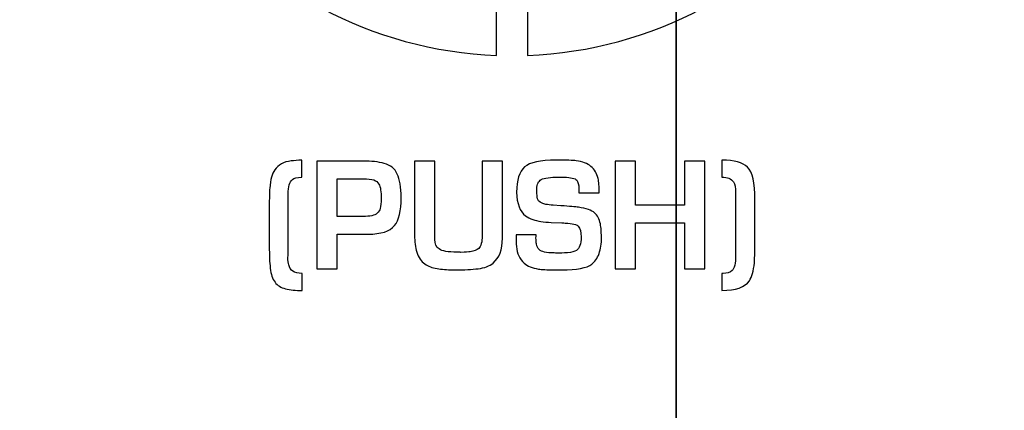
# Model space of a CAD drawing. Units: millimetres. Extents: x 0 to 1938, y 0 to 1367.
# Drawn here: x 686 to 703, y 742 to 749 of the extents above; entities that cross this region are included whole.
import ezdxf

# ---------------------------------------------------------------- set-up
doc = ezdxf.new("R2010")
doc.units = ezdxf.units.MM
doc.layers.add('AV_sys', color=7, linetype='Continuous')

# ---------------------------------------------------------------- blocks, each defined once
blk = doc.blocks.new('FXP308_t')
at = {"layer": 'AV_sys', "lineweight": -3}
for points, knots in [([(2816.332, 631.331), (2816.332, 633.126), (2814.877, 634.581), (2813.082, 634.581), (2813.082, 634.581), (2811.288, 634.581), (2809.832, 633.126), (2809.832, 631.331), (2809.832, 631.331), (2809.832, 629.536), (2811.288, 628.081), (2813.082, 628.081), (2813.082, 628.081), (2814.877, 628.081), (2816.332, 629.536), (2816.332, 631.331), (2816.332, 685.178), (2816.332, 523.637), (2816.332, 631.331)], [0, 0, 0, 0, 0.2, 0.2, 0.2, 0.2, 0.4, 0.4, 0.4, 0.4, 0.6, 0.6, 0.6, 0.6, 1, 1, 1, 1.0001, 1.0001, 1.0001, 1.0001]), ([(2749.17, 527.809), (2749.17, 527.809), (2863.004, 527.809), (2863.004, 527.809), (2863.004, 527.809), (2863.966, 527.809), (2864.754, 528.59), (2864.754, 529.544), (2864.754, 529.544), (2864.754, 529.544), (2864.754, 663.805), (2864.754, 663.805), (2864.754, 663.805), (2864.754, 664.759), (2863.966, 665.54), (2863.004, 665.54), (2863.004, 665.54), (2825.293, 665.54), (2786.88, 665.54), (2749.169, 665.54)], [0, 0, 0, 0, 0.166667, 0.166667, 0.166667, 0.166667, 0.333333, 0.333333, 0.333333, 0.333333, 0.5, 0.5, 0.5, 0.5, 0.666667, 0.666667, 0.666667, 0.666667, 1, 1, 1, 1]), ([(2810.875, 603.041), (2811.593, 602.668), (2812.398, 602.441), (2813.251, 602.402), (2813.251, 602.402), (2813.251, 602.402), (2813.251, 601.151), (2813.251, 601.151), (2813.251, 601.151), (2812.171, 601.192), (2811.152, 601.48), (2810.25, 601.959), (2810.25, 601.959), (2810.25, 601.959), (2810.875, 603.041), (2810.875, 603.041)], [0, 0, 0, 0, 0.2, 0.2, 0.2, 0.2, 0.4, 0.4, 0.4, 0.4, 0.6, 0.6, 0.6, 0.6, 1, 1, 1, 1]), ([(2813.78, 602.402), (2814.634, 602.441), (2815.439, 602.667), (2816.157, 603.041), (2816.157, 603.041), (2816.157, 603.041), (2816.782, 601.959), (2816.782, 601.959), (2816.782, 601.959), (2815.88, 601.479), (2814.861, 601.191), (2813.78, 601.151), (2813.78, 601.151), (2813.78, 601.151), (2813.78, 602.402), (2813.78, 602.402)], [0, 0, 0, 0, 0.2, 0.2, 0.2, 0.2, 0.4, 0.4, 0.4, 0.4, 0.6, 0.6, 0.6, 0.6, 1, 1, 1, 1]), ([(2809.914, 597.115), (2809.801, 597.115), (2809.707, 597.124), (2809.629, 597.144), (2809.629, 597.144), (2809.55, 597.164), (2809.49, 597.202), (2809.448, 597.257), (2809.448, 597.257), (2809.405, 597.315), (2809.378, 597.395), (2809.366, 597.497), (2809.366, 597.497), (2809.355, 597.596), (2809.35, 597.722), (2809.35, 597.875), (2809.35, 597.875), (2809.35, 597.875), (2809.35, 598.541), (2809.35, 598.541), (2809.35, 598.541), (2809.35, 598.703), (2809.352, 598.814), (2809.357, 598.874), (2809.357, 598.874), (2809.37, 599.016), (2809.399, 599.12), (2809.444, 599.186), (2809.444, 599.186), (2809.503, 599.273), (2809.597, 599.324), (2809.727, 599.339), (2809.727, 599.339), (2809.775, 599.344), (2809.835, 599.349), (2809.909, 599.352), (2809.909, 599.352), (2809.909, 599.352), (2809.909, 599.062), (2809.909, 599.062), (2809.909, 599.062), (2809.827, 599.057), (2809.774, 599.042), (2809.75, 599.018), (2809.75, 599.018), (2809.698, 598.983), (2809.672, 598.9), (2809.672, 598.769), (2809.672, 598.769), (2809.672, 598.769), (2809.672, 597.737), (2809.672, 597.737), (2809.672, 597.737), (2809.672, 597.717), (2809.671, 597.701), (2809.668, 597.687), (2809.668, 597.687), (2809.67, 597.626), (2809.675, 597.581), (2809.683, 597.553), (2809.683, 597.553), (2809.695, 597.506), (2809.719, 597.47), (2809.754, 597.445), (2809.754, 597.445), (2809.79, 597.42), (2809.843, 597.408), (2809.914, 597.408), (2809.914, 597.408), (2809.914, 597.408), (2809.914, 597.115), (2809.914, 597.115)], [0, 0, 0, 0, 0.052632, 0.052632, 0.052632, 0.052632, 0.105263, 0.105263, 0.105263, 0.105263, 0.157895, 0.157895, 0.157895, 0.157895, 0.210526, 0.210526, 0.210526, 0.210526, 0.263158, 0.263158, 0.263158, 0.263158, 0.315789, 0.315789, 0.315789, 0.315789, 0.368421, 0.368421, 0.368421, 0.368421, 0.421053, 0.421053, 0.421053, 0.421053, 0.473684, 0.473684, 0.473684, 0.473684, 0.526316, 0.526316, 0.526316, 0.526316, 0.578947, 0.578947, 0.578947, 0.578947, 0.631579, 0.631579, 0.631579, 0.631579, 0.684211, 0.684211, 0.684211, 0.684211, 0.736842, 0.736842, 0.736842, 0.736842, 0.789474, 0.789474, 0.789474, 0.789474, 0.842105, 0.842105, 0.842105, 0.842105, 0.894737, 0.894737, 0.894737, 0.894737, 1, 1, 1, 1]), ([(2815.051, 598.02), (2815.052, 597.922), (2815.038, 597.83), (2815.008, 597.747), (2815.008, 597.747), (2814.979, 597.667), (2814.938, 597.607), (2814.884, 597.566), (2814.884, 597.566), (2814.8, 597.501), (2814.626, 597.469), (2814.366, 597.469), (2814.366, 597.469), (2814.366, 597.469), (2814.236, 597.469), (2814.236, 597.469), (2814.236, 597.469), (2814.115, 597.469), (2814.026, 597.474), (2813.967, 597.483), (2813.967, 597.483), (2813.863, 597.5), (2813.782, 597.534), (2813.723, 597.586), (2813.723, 597.586), (2813.646, 597.653), (2813.602, 597.748), (2813.592, 597.869), (2813.592, 597.869), (2813.587, 597.92), (2813.585, 597.988), (2813.585, 598.072), (2813.585, 598.072), (2813.585, 598.072), (2813.93, 598.072), (2813.93, 598.072), (2813.93, 598.072), (2813.93, 598.051), (2813.928, 598.034), (2813.925, 598.02), (2813.925, 598.02), (2813.928, 597.968), (2813.931, 597.932), (2813.935, 597.913), (2813.935, 597.913), (2813.943, 597.87), (2813.958, 597.838), (2813.981, 597.817), (2813.981, 597.817), (2814.004, 597.796), (2814.034, 597.782), (2814.073, 597.774), (2814.073, 597.774), (2814.117, 597.766), (2814.171, 597.76), (2814.236, 597.759), (2814.236, 597.759), (2814.274, 597.757), (2814.299, 597.756), (2814.31, 597.753), (2814.31, 597.753), (2814.395, 597.757), (2814.449, 597.76), (2814.469, 597.762), (2814.469, 597.762), (2814.539, 597.77), (2814.59, 597.784), (2814.621, 597.803), (2814.621, 597.803), (2814.675, 597.836), (2814.701, 597.913), (2814.701, 598.035), (2814.701, 598.035), (2814.701, 598.122), (2814.684, 598.183), (2814.651, 598.218), (2814.651, 598.218), (2814.641, 598.229), (2814.624, 598.239), (2814.603, 598.248), (2814.603, 598.248), (2814.573, 598.259), (2814.53, 598.266), (2814.471, 598.27), (2814.471, 598.27), (2814.45, 598.271), (2814.416, 598.273), (2814.371, 598.275), (2814.371, 598.275), (2814.371, 598.275), (2814.189, 598.284), (2814.189, 598.284), (2814.189, 598.284), (2814.058, 598.29), (2813.953, 598.306), (2813.873, 598.332), (2813.873, 598.332), (2813.825, 598.348), (2813.783, 598.369), (2813.747, 598.396), (2813.747, 598.396), (2813.649, 598.471), (2813.598, 598.606), (2813.595, 598.801), (2813.595, 598.801), (2813.592, 599.009), (2813.638, 599.154), (2813.732, 599.235), (2813.732, 599.235), (2813.822, 599.313), (2814.002, 599.352), (2814.272, 599.352), (2814.272, 599.352), (2814.445, 599.352), (2814.559, 599.349), (2814.616, 599.342), (2814.616, 599.342), (2814.724, 599.329), (2814.809, 599.296), (2814.87, 599.245), (2814.87, 599.245), (2814.931, 599.193), (2814.971, 599.124), (2814.992, 599.038), (2814.992, 599.038), (2815.005, 598.982), (2815.012, 598.9), (2815.012, 598.791), (2815.012, 598.791), (2815.012, 598.791), (2814.662, 598.791), (2814.662, 598.791), (2814.662, 598.791), (2814.662, 598.791), (2814.662, 598.865), (2814.662, 598.865), (2814.662, 598.865), (2814.662, 598.934), (2814.65, 598.981), (2814.626, 599.008), (2814.626, 599.008), (2814.597, 599.041), (2814.525, 599.058), (2814.409, 599.058), (2814.409, 599.058), (2814.409, 599.058), (2814.267, 599.058), (2814.267, 599.058), (2814.267, 599.058), (2814.13, 599.058), (2814.041, 599.041), (2814, 599.008), (2814, 599.008), (2813.978, 598.99), (2813.963, 598.969), (2813.953, 598.942), (2813.953, 598.942), (2813.943, 598.911), (2813.938, 598.87), (2813.939, 598.82), (2813.939, 598.82), (2813.941, 598.765), (2813.946, 598.721), (2813.955, 598.688), (2813.955, 598.688), (2813.967, 598.641), (2814.014, 598.609), (2814.097, 598.593), (2814.097, 598.593), (2814.132, 598.586), (2814.173, 598.581), (2814.22, 598.578), (2814.22, 598.578), (2814.22, 598.578), (2814.354, 598.569), (2814.354, 598.569), (2814.354, 598.569), (2814.506, 598.559), (2814.606, 598.55), (2814.656, 598.543), (2814.656, 598.543), (2814.79, 598.523), (2814.881, 598.492), (2814.932, 598.448), (2814.932, 598.448), (2814.981, 598.404), (2815.014, 598.341), (2815.031, 598.257), (2815.031, 598.257), (2815.038, 598.22), (2815.043, 598.187), (2815.045, 598.159), (2815.045, 598.159), (2815.046, 598.135), (2815.048, 598.088), (2815.051, 598.02)], [0, 0, 0, 0, 0.02, 0.02, 0.02, 0.02, 0.04, 0.04, 0.04, 0.04, 0.06, 0.06, 0.06, 0.06, 0.08, 0.08, 0.08, 0.08, 0.1, 0.1, 0.1, 0.1, 0.12, 0.12, 0.12, 0.12, 0.14, 0.14, 0.14, 0.14, 0.16, 0.16, 0.16, 0.16, 0.18, 0.18, 0.18, 0.18, 0.2, 0.2, 0.2, 0.2, 0.22, 0.22, 0.22, 0.22, 0.24, 0.24, 0.24, 0.24, 0.26, 0.26, 0.26, 0.26, 0.28, 0.28, 0.28, 0.28, 0.3, 0.3, 0.3, 0.3, 0.32, 0.32, 0.32, 0.32, 0.34, 0.34, 0.34, 0.34, 0.36, 0.36, 0.36, 0.36, 0.38, 0.38, 0.38, 0.38, 0.4, 0.4, 0.4, 0.4, 0.42, 0.42, 0.42, 0.42, 0.44, 0.44, 0.44, 0.44, 0.46, 0.46, 0.46, 0.46, 0.48, 0.48, 0.48, 0.48, 0.5, 0.5, 0.5, 0.5, 0.52, 0.52, 0.52, 0.52, 0.54, 0.54, 0.54, 0.54, 0.56, 0.56, 0.56, 0.56, 0.58, 0.58, 0.58, 0.58, 0.6, 0.6, 0.6, 0.6, 0.62, 0.62, 0.62, 0.62, 0.64, 0.64, 0.64, 0.64, 0.66, 0.66, 0.66, 0.66, 0.68, 0.68, 0.68, 0.68, 0.7, 0.7, 0.7, 0.7, 0.72, 0.72, 0.72, 0.72, 0.74, 0.74, 0.74, 0.74, 0.76, 0.76, 0.76, 0.76, 0.78, 0.78, 0.78, 0.78, 0.8, 0.8, 0.8, 0.8, 0.82, 0.82, 0.82, 0.82, 0.84, 0.84, 0.84, 0.84, 0.86, 0.86, 0.86, 0.86, 0.88, 0.88, 0.88, 0.88, 0.9, 0.9, 0.9, 0.9, 0.92, 0.92, 0.92, 0.92, 0.94, 0.94, 0.94, 0.94, 0.96, 0.96, 0.96, 0.96, 1, 1, 1, 1]), ([(2817.682, 597.91), (2817.682, 597.755), (2817.679, 597.647), (2817.674, 597.587), (2817.674, 597.587), (2817.661, 597.45), (2817.633, 597.349), (2817.588, 597.282), (2817.588, 597.282), (2817.513, 597.171), (2817.357, 597.115), (2817.118, 597.115), (2817.118, 597.115), (2817.118, 597.115), (2817.118, 597.408), (2817.118, 597.408), (2817.118, 597.408), (2817.118, 597.408), (2817.137, 597.408), (2817.137, 597.408), (2817.137, 597.408), (2817.206, 597.408), (2817.257, 597.424), (2817.291, 597.455), (2817.291, 597.455), (2817.332, 597.492), (2817.352, 597.579), (2817.352, 597.717), (2817.352, 597.717), (2817.352, 597.717), (2817.352, 598.786), (2817.352, 598.786), (2817.352, 598.786), (2817.352, 598.88), (2817.34, 598.944), (2817.315, 598.979), (2817.315, 598.979), (2817.276, 599.035), (2817.21, 599.062), (2817.118, 599.062), (2817.118, 599.062), (2817.118, 599.062), (2817.118, 599.352), (2817.118, 599.352), (2817.118, 599.352), (2817.329, 599.352), (2817.476, 599.311), (2817.559, 599.231), (2817.559, 599.231), (2817.641, 599.151), (2817.682, 598.963), (2817.682, 598.667), (2817.682, 598.667), (2817.682, 598.667), (2817.682, 597.91), (2817.682, 597.91)], [0, 0, 0, 0, 0.066667, 0.066667, 0.066667, 0.066667, 0.133333, 0.133333, 0.133333, 0.133333, 0.2, 0.2, 0.2, 0.2, 0.266667, 0.266667, 0.266667, 0.266667, 0.333333, 0.333333, 0.333333, 0.333333, 0.4, 0.4, 0.4, 0.4, 0.466667, 0.466667, 0.466667, 0.466667, 0.533333, 0.533333, 0.533333, 0.533333, 0.6, 0.6, 0.6, 0.6, 0.666667, 0.666667, 0.666667, 0.666667, 0.733333, 0.733333, 0.733333, 0.733333, 0.8, 0.8, 0.8, 0.8, 0.866667, 0.866667, 0.866667, 0.866667, 1, 1, 1, 1]), ([(2811.612, 598.71), (2811.612, 598.483), (2811.574, 598.322), (2811.498, 598.228), (2811.498, 598.228), (2811.42, 598.131), (2811.268, 598.082), (2811.043, 598.082), (2811.043, 598.082), (2811.043, 598.082), (2810.515, 598.082), (2810.515, 598.082), (2810.515, 598.082), (2810.515, 598.082), (2810.515, 597.485), (2810.515, 597.485), (2810.515, 597.485), (2810.515, 597.485), (2810.168, 597.485), (2810.168, 597.485), (2810.168, 597.485), (2810.168, 597.485), (2810.168, 599.337), (2810.168, 599.337), (2810.168, 599.337), (2810.168, 599.337), (2810.959, 599.337), (2810.959, 599.337), (2810.959, 599.337), (2811.1, 599.337), (2811.222, 599.323), (2811.323, 599.296), (2811.323, 599.296), (2811.429, 599.268), (2811.503, 599.207), (2811.547, 599.114), (2811.547, 599.114), (2811.59, 599.021), (2811.612, 598.886), (2811.612, 598.71)], [0, 0, 0, 0, 0.090909, 0.090909, 0.090909, 0.090909, 0.181818, 0.181818, 0.181818, 0.181818, 0.272727, 0.272727, 0.272727, 0.272727, 0.363636, 0.363636, 0.363636, 0.363636, 0.454545, 0.454545, 0.454545, 0.454545, 0.545455, 0.545455, 0.545455, 0.545455, 0.636364, 0.636364, 0.636364, 0.636364, 0.727273, 0.727273, 0.727273, 0.727273, 0.818182, 0.818182, 0.818182, 0.818182, 1, 1, 1, 1]), ([(2813.35, 598.01), (2813.35, 597.814), (2813.297, 597.673), (2813.191, 597.586), (2813.191, 597.586), (2813.128, 597.534), (2813.043, 597.502), (2812.934, 597.489), (2812.934, 597.489), (2812.827, 597.476), (2812.697, 597.469), (2812.545, 597.469), (2812.545, 597.469), (2812.434, 597.469), (2812.338, 597.475), (2812.259, 597.486), (2812.259, 597.486), (2812.175, 597.497), (2812.103, 597.52), (2812.041, 597.556), (2812.041, 597.556), (2811.975, 597.594), (2811.926, 597.656), (2811.893, 597.741), (2811.893, 597.741), (2811.86, 597.822), (2811.844, 597.916), (2811.844, 598.02), (2811.844, 598.02), (2811.844, 598.02), (2811.844, 599.337), (2811.844, 599.337), (2811.844, 599.337), (2811.844, 599.337), (2812.193, 599.337), (2812.193, 599.337), (2812.193, 599.337), (2812.193, 599.337), (2812.193, 597.991), (2812.193, 597.991), (2812.193, 597.991), (2812.193, 597.914), (2812.216, 597.859), (2812.263, 597.827), (2812.263, 597.827), (2812.316, 597.791), (2812.42, 597.773), (2812.574, 597.773), (2812.574, 597.773), (2812.603, 597.773), (2812.624, 597.771), (2812.637, 597.769), (2812.637, 597.769), (2812.716, 597.771), (2812.77, 597.775), (2812.797, 597.779), (2812.797, 597.779), (2812.86, 597.788), (2812.909, 597.808), (2812.943, 597.838), (2812.943, 597.838), (2812.983, 597.873), (2813.003, 597.946), (2813.003, 598.057), (2813.003, 598.057), (2813.003, 598.057), (2813.003, 599.337), (2813.003, 599.337), (2813.003, 599.337), (2813.003, 599.337), (2813.35, 599.337), (2813.35, 599.337), (2813.35, 599.337), (2813.35, 599.337), (2813.35, 598.01), (2813.35, 598.01)], [0, 0, 0, 0, 0.05, 0.05, 0.05, 0.05, 0.1, 0.1, 0.1, 0.1, 0.15, 0.15, 0.15, 0.15, 0.2, 0.2, 0.2, 0.2, 0.25, 0.25, 0.25, 0.25, 0.3, 0.3, 0.3, 0.3, 0.35, 0.35, 0.35, 0.35, 0.4, 0.4, 0.4, 0.4, 0.45, 0.45, 0.45, 0.45, 0.5, 0.5, 0.5, 0.5, 0.55, 0.55, 0.55, 0.55, 0.6, 0.6, 0.6, 0.6, 0.65, 0.65, 0.65, 0.65, 0.7, 0.7, 0.7, 0.7, 0.75, 0.75, 0.75, 0.75, 0.8, 0.8, 0.8, 0.8, 0.85, 0.85, 0.85, 0.85, 0.9, 0.9, 0.9, 0.9, 1, 1, 1, 1]), ([(2816.824, 597.485), (2816.824, 597.485), (2816.477, 597.485), (2816.477, 597.485), (2816.477, 597.485), (2816.477, 597.485), (2816.477, 598.275), (2816.477, 598.275), (2816.477, 598.275), (2816.477, 598.275), (2815.634, 598.275), (2815.634, 598.275), (2815.634, 598.275), (2815.634, 598.275), (2815.634, 597.485), (2815.634, 597.485), (2815.634, 597.485), (2815.634, 597.485), (2815.284, 597.485), (2815.284, 597.485), (2815.284, 597.485), (2815.284, 597.485), (2815.284, 599.337), (2815.284, 599.337), (2815.284, 599.337), (2815.284, 599.337), (2815.634, 599.337), (2815.634, 599.337), (2815.634, 599.337), (2815.634, 599.337), (2815.634, 598.579), (2815.634, 598.579), (2815.634, 598.579), (2815.634, 598.579), (2816.477, 598.579), (2816.477, 598.579), (2816.477, 598.579), (2816.477, 598.579), (2816.477, 599.337), (2816.477, 599.337), (2816.477, 599.337), (2816.477, 599.337), (2816.824, 599.337), (2816.824, 599.337), (2816.824, 599.337), (2816.824, 599.337), (2816.824, 597.485), (2816.824, 597.485)], [0, 0, 0, 0, 0.076923, 0.076923, 0.076923, 0.076923, 0.153846, 0.153846, 0.153846, 0.153846, 0.230769, 0.230769, 0.230769, 0.230769, 0.307692, 0.307692, 0.307692, 0.307692, 0.384615, 0.384615, 0.384615, 0.384615, 0.461538, 0.461538, 0.461538, 0.461538, 0.538462, 0.538462, 0.538462, 0.538462, 0.615385, 0.615385, 0.615385, 0.615385, 0.692308, 0.692308, 0.692308, 0.692308, 0.769231, 0.769231, 0.769231, 0.769231, 0.846154, 0.846154, 0.846154, 0.846154, 1, 1, 1, 1]), ([(2811.269, 598.695), (2811.271, 598.81), (2811.258, 598.893), (2811.231, 598.942), (2811.231, 598.942), (2811.213, 598.975), (2811.183, 598.998), (2811.142, 599.012), (2811.142, 599.012), (2811.101, 599.026), (2811.041, 599.033), (2810.963, 599.033), (2810.963, 599.033), (2810.963, 599.033), (2810.515, 599.033), (2810.515, 599.033), (2810.515, 599.033), (2810.515, 599.033), (2810.515, 598.386), (2810.515, 598.386), (2810.515, 598.386), (2810.515, 598.386), (2810.954, 598.386), (2810.954, 598.386), (2810.954, 598.386), (2811.08, 598.386), (2811.161, 598.402), (2811.197, 598.435), (2811.197, 598.435), (2811.23, 598.465), (2811.249, 598.495), (2811.255, 598.523), (2811.255, 598.523), (2811.263, 598.565), (2811.268, 598.622), (2811.269, 598.695)], [0, 0, 0, 0, 0.1, 0.1, 0.1, 0.1, 0.2, 0.2, 0.2, 0.2, 0.3, 0.3, 0.3, 0.3, 0.4, 0.4, 0.4, 0.4, 0.5, 0.5, 0.5, 0.5, 0.6, 0.6, 0.6, 0.6, 0.7, 0.7, 0.7, 0.7, 0.8, 0.8, 0.8, 0.8, 1, 1, 1, 1])]:
    blk.add_open_spline(points, degree=3, knots=knots, dxfattribs=at)

msp = doc.modelspace()

# ---------------------------------------------------------------- block references
at = {"layer": 'AV_sys'}
msp.add_blockref('FXP308_t', (-2118.903, 146.83), dxfattribs=at)

doc.saveas('drawing.dxf')
